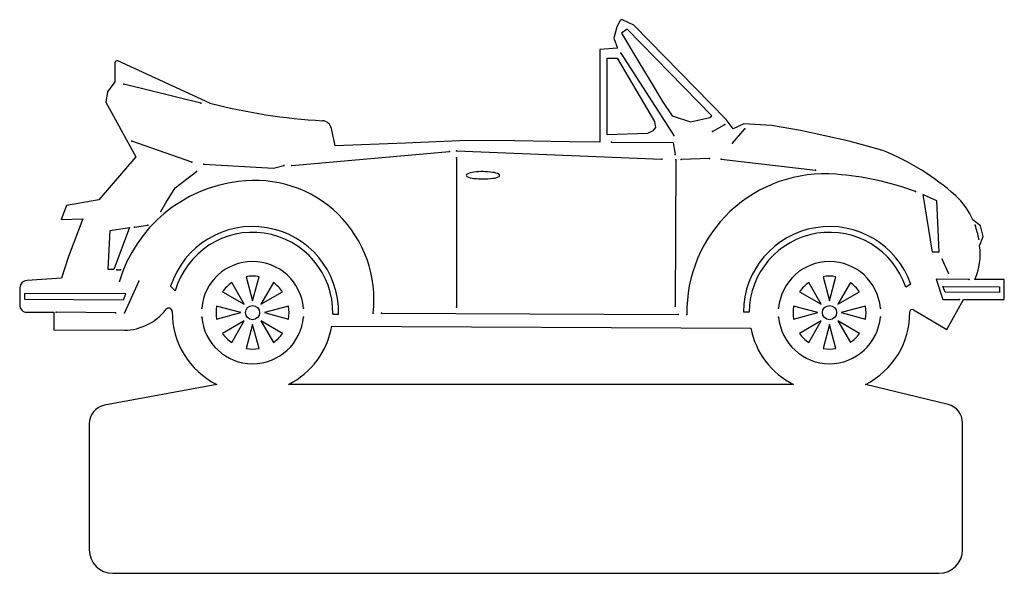
# Model space of a CAD drawing. Extents: x 0 to 223, y 0 to 125.
import ezdxf

# ---------------------------------------------------------------- set-up
doc = ezdxf.new("R2010")
doc.units = 0
doc.layers.add('WHITE', color=7, linetype='CONTINUOUS')

msp = doc.modelspace()

# ---------------------------------------------------------------- linework, layer by layer
at = {"layer": 'WHITE', "linetype": 'CONTINUOUS'}
for p, q in [((136.040318, 125.205209), (135.315968, 123.810224)), ((139.150847, 124.192032), (136.562658, 125.384195)), ((135.315968, 123.810224), (134.634553, 121.228623)), ((137.632723, 123.241157), (136.338071, 122.354378)), ((156.813941, 103.605365), (137.632723, 123.241157)), ((160.080299, 102.827602), (139.150847, 124.192032)), ((134.634553, 121.228623), (135.425324, 118.951727)), ((136.338071, 122.354378), (140.091403, 116.209573)), ((135.425324, 118.951727), (131.475831, 118.672371)), ((131.475831, 118.672371), (131.475831, 97.664896)), ((43.060339, 106.534643), (22.259816, 116.069417)), ((133.148731, 99.345856), (133.148743, 116.678973)), ((133.148743, 116.678973), (135.369392, 116.678973)), ((135.369392, 116.678973), (143.810083, 102.329909)), ((136.228545, 117.848185), (148.192532, 99.156133)), ((140.091403, 116.209573), (142.831449, 111.605191)), ((21.55147, 115.614188), (21.557671, 111.322347)), ((142.831449, 111.605191), (145.615787, 106.911376)), ((21.557671, 111.322347), (19.897457, 109.102267)), ((41.060341, 106.534643), (23.579382, 110.826036)), ((19.897457, 109.102267), (19.484421, 106.74214)), ((19.484421, 106.74214), (26.285956, 94.36236)), ((145.615787, 106.911376), (147.872457, 103.646568)), ((147.872457, 103.646568), (152.010431, 102.244195)), ((152.010431, 102.244195), (156.338812, 103.292012)), ((156.338812, 103.292012), (156.813941, 103.605365)), ((161.629635, 100.725132), (160.080299, 102.827602)), ((71.446786, 96.809964), (70.633581, 100.786674)), ((144.070714, 100.991486), (143.442906, 100.236978)), ((143.810083, 102.329909), (144.070714, 100.991486)), ((156.946794, 100.12463), (159.747022, 101.691794)), ((161.479608, 97.472327), (164.286087, 100.701872)), ((164.042012, 101.827142), (161.629635, 100.725132)), ((170.324332, 101.439218), (164.042012, 101.827142)), ((176.914603, 100.291904), (170.324332, 101.439218)), ((142.236609, 99.619053), (133.148731, 99.345856)), ((143.442906, 100.236978), (142.236609, 99.619053)), ((187.955608, 97.874258), (176.914603, 100.291904)), ((39.00733, 93.158207), (25.444486, 97.896168)), ((87.449697, 97.464818), (71.446786, 96.809964)), ((89.049453, 97.530189), (87.449697, 97.464818)), ((99.633674, 97.963249), (89.049453, 97.530189)), ((108.043601, 98.088381), (99.633674, 97.963249)), ((124.540051, 97.746063), (108.043601, 98.088381)), ((131.475831, 97.664896), (124.540051, 97.746063)), ((134.065196, 97.660197), (148.065165, 97.628725)), ((148.065165, 97.628725), (148.491133, 94.861312)), ((195.600951, 95.772152), (187.955608, 97.874258)), ((26.285956, 94.36236), (17.947111, 84.599027)), ((61.695813, 92.404994), (97.386839, 95.592966)), ((98.984961, 95.73572), (145.475667, 93.834243)), ((98.984961, 94.131252), (98.984961, 60.271624)), ((148.669307, 93.703619), (148.502893, 60.545033)), ((156.29257, 93.938912), (149.877748, 93.740917)), ((158.953418, 93.786657), (180.309224, 91.300768)), ((41.735809, 92.724997), (57.525809, 91.774994)), ((57.525809, 91.774994), (59.875811, 92.404994)), ((35.209218, 87.364804), (40.089349, 90.999999)), ((33.09734, 83.943598), (35.209218, 87.364804)), ((206.860692, 72.776232), (204.697598, 85.80117)), ((204.697598, 85.80117), (207.766112, 84.448637)), ((10.631267, 83.29864), (9.367461, 80.140572)), ((17.947111, 84.599027), (10.631267, 83.29864)), ((32.00733, 82.000003), (33.09734, 83.943598)), ((207.766112, 84.448637), (208.286962, 72.769074)), ((9.367461, 80.140572), (14.315617, 80.338525)), ((14.315617, 80.338525), (11.063862, 71.797543)), ((20.497131, 77.633385), (24.913062, 78.369029)), ((24.913062, 78.369029), (21.34427, 68.804473)), ((26.00733, 78.423974), (29.007331, 78.903759)), ((217.676239, 78.694161), (215.975111, 80.104821)), ((218.332642, 76.284176), (217.676239, 78.694161)), ((20.051757, 68.811001), (20.497131, 77.633385)), ((217.490421, 74.199662), (218.332642, 76.284176)), ((11.063862, 71.797543), (9.466725, 66.828758)), ((208.286962, 72.769074), (206.860692, 72.776232)), ((210.427214, 67.99694), (208.994937, 71.190458)), ((21.34427, 68.804473), (20.051757, 68.811001)), ((22.00733, 68.776846), (22.80733, 68.720642)), ((51.30342, 67.196289), (52.767336, 61.732872)), ((52.767336, 61.732872), (54.231255, 67.196286)), ((182.028714, 67.197003), (183.49263, 61.733599)), ((183.49263, 61.733599), (184.956546, 67.197003)), ((9.466725, 66.828758), (1.681346, 66.318114)), ((27.007329, 66.195923), (23.762469, 59.036476)), ((34.203641, 65.054123), (35.251066, 63.963272)), ((50.876439, 60.949647), (48.048366, 65.84801)), ((57.486295, 65.847997), (54.658209, 60.949647)), ((181.601733, 60.950368), (178.773659, 65.84873)), ((188.211584, 65.848723), (185.383503, 60.950368)), ((201.908607, 65.494291), (200.748913, 64.812269)), ((215.164061, 66.583896), (207.676607, 66.621582)), ((207.676607, 66.621582), (209.1692, 62.06799)), ((209.71202, 63.676927), (209.183903, 65.002361)), ((209.183903, 65.002361), (222.019481, 64.938054)), ((223.097129, 66.544152), (216.381689, 66.577763)), ((222.019481, 64.938054), (222.012796, 63.615176)), ((223.074286, 61.998123), (223.097129, 66.544152)), ((0.019513, 64.672875), (0.000021, 60.804701)), ((1.082803, 63.409344), (1.076169, 62.071902)), ((24.079814, 63.279816), (1.082803, 63.409344)), ((23.538443, 61.959251), (24.079814, 63.279816)), ((45.978088, 63.777715), (50.876439, 60.949647)), ((54.658209, 60.949647), (59.556572, 63.77772)), ((176.703364, 63.778447), (181.601733, 60.950368)), ((185.383503, 60.950368), (190.281871, 63.778441)), ((222.012796, 63.615176), (209.71202, 63.676927)), ((1.076169, 62.071902), (23.538443, 61.959251)), ((50.093223, 59.058756), (44.629808, 60.522679)), ((60.904848, 60.522674), (55.441434, 59.058756)), ((180.818508, 59.059483), (175.355106, 60.523395)), ((191.630142, 60.523401), (186.166728, 59.059483)), ((209.1692, 62.06799), (212.912915, 62.049216)), ((210.084623, 55.252314), (213.861016, 62.044457)), ((213.861016, 62.044457), (223.074286, 61.998123)), ((1.645413, 59.1428), (7.726711, 59.142708)), ((7.726711, 59.142708), (7.726711, 55.145568)), ((21.740993, 59.036482), (8.263848, 59.138644)), ((44.629809, 57.594837), (50.093223, 59.058756)), ((55.441434, 59.058756), (60.90486, 57.594843)), ((70.953896, 58.708771), (72.272008, 58.708771)), ((81.991715, 58.972012), (149.225693, 58.625291)), ((165.303128, 59.190064), (163.985148, 59.179364)), ((175.355094, 57.595564), (180.818508, 59.059483)), ((186.166728, 59.059483), (191.630157, 57.59556)), ((202.486916, 59.706118), (210.084623, 55.252314)), ((50.876433, 57.167883), (45.978077, 54.339803)), ((48.048363, 52.26952), (50.876433, 57.167883)), ((52.76733, 56.384652), (51.303418, 50.921232)), ((54.231249, 50.921238), (52.76733, 56.384652)), ((59.556578, 54.339803), (54.658209, 57.167877)), ((54.658209, 57.167877), (57.486283, 52.269514)), ((70.702724, 56.026304), (165.643162, 55.556468)), ((181.601733, 57.168597), (176.703364, 54.340524)), ((178.773659, 52.270241), (181.601733, 57.168597)), ((183.49263, 56.385366), (182.028714, 50.921949)), ((184.956542, 50.921952), (183.49263, 56.385366)), ((190.281847, 54.340518), (185.383491, 57.168591)), ((185.383491, 57.168591), (188.211576, 52.270235)), ((7.726711, 55.145568), (23.726587, 55.065253)), ((44.639279, 42.785815), (19.248768, 38.085463)), ((175.366018, 42.785815), (60.895389, 42.785815)), ((210.364912, 38.231657), (191.619205, 42.785812)), ((15.749013, 33.878364), (15.74905, 5.348226)), ((213.633462, 5.348225), (213.633453, 34.074016)), ((21.097331, 0), (208.285266, 0))]:
    msp.add_line(p, q, dxfattribs=at)
for centre in [(52.767295, 59.058745), (183.492571, 59.059439)]:
    msp.add_circle(centre, 1.604468, dxfattribs=at)
for centre, radius, start, end in [((136.395317, 125.020878), 0.400003, 65.269568, 152.559717), ((22.05146, 115.614907), 0.499992, 65.372381, -179.917567), ((76.258291, 234.580445), 132.279369, -104.534829, -93.309498), ((68.495809, 100.341743), 2.183583, 11.757033, 86.690502), ((174.291641, 43.081385), 56.83664, 48.373634, 67.980504), ((101.43809, 90.185897), 0.272096, 108.266244, -108.838914), ((103.30883, 93.781319), 4.322185, -116.946024, -95.556868), ((103.273392, 86.568636), 4.325422, 94.987352, 116.360827), ((105.024969, 104.994833), 15.661547, -97.833811, -82.100763), ((104.876952, 75.334195), 15.669039, 81.532682, 97.258027), ((106.877672, 92.915483), 3.446643, -85.011849, -59.883091), ((106.849967, 87.403447), 3.44524, 59.294283, 84.433752), ((108.501592, 90.15042), 0.240648, -64.001208, 63.437288), ((182.4503, 59.215154), 31.288591, 85.36878, -178.901371), ((180.197946, 25.344353), 65.232503, 69.580281, 85.798989), ((53.368228, 56.813003), 32.17029, 96.705074, 163.010219), ((53.320052, 62.078454), 26.941194, -6.621308, 97.910875), ((200.21891, 72.914796), 17.31919, 24.52863, 46.927758), ((52.767291, 59.058524), 19.507853, -1.0273, 162.100828), ((183.492573, 59.059728), 19.507791, 19.259416, 179.648617), ((200.21891, 72.914796), 17.31919, 9.154979, 20.052666), ((52.767362, 59.058984), 18.189905, -1.103194, 164.358587), ((183.492664, 59.059158), 18.190008, 18.438018, 179.587663), ((204.50844, 72.196515), 13.135616, -25.324816, 8.77168), ((52.767336, 59.058277), 11.575458, 5.002391, 174.997604), ((183.49263, 59.058763), 11.575468, 5.003531, 174.996499), ((52.767337, 59.058737), 8.268177, 79.801764, 100.198233), ((183.492628, 59.059429), 8.268203, 79.801792, 100.198181), ((1.673114, 64.664512), 1.653622, 89.714771, 179.710233), ((52.767352, 59.058785), 8.268156, 124.802001, 145.19847), ((52.767305, 59.05873), 8.268192, 34.801857, 55.198143), ((183.492604, 59.059462), 8.268168, 124.801601, 145.198067), ((183.492582, 59.059423), 8.268227, 34.801932, 55.198206), ((1.653638, 60.796418), 1.653638, 179.713007, -90.284993), ((52.767297, 59.058758), 8.268119, 169.801667, -169.801666), ((52.767292, 59.058725), 8.26819, -10.197971, 10.198441), ((183.492571, 59.059439), 8.268101, 169.801397, -169.801967), ((183.492571, 59.059439), 8.268207, -10.197926, 10.198514), ((23.582311, 67.118644), 12.054254, -89.314217, -37.54056), ((33.776505, 59.284893), 0.802233, -0.682172, 142.459494), ((52.767295, 59.058735), 18.189903, 179.3177, -116.541261), ((52.767336, 59.058277), 11.575368, -175.002384, -4.997607), ((183.49263, 59.058763), 11.575344, -175.003538, -4.996489), ((183.492638, 59.059472), 18.189918, -63.463864, 0.566858), ((202.216463, 59.244717), 0.534823, 59.623046, -179.433822), ((52.76733, 59.058762), 18.189947, -63.458656, -9.596626), ((52.767295, 59.058745), 8.268125, -145.198222, -124.801695), ((52.767334, 59.058772), 8.268162, -55.198338, -34.801828), ((183.492568, 59.059456), 18.189893, -168.896681, -116.536115), ((183.492556, 59.05946), 8.268101, -145.198151, -124.801517), ((183.492597, 59.059457), 8.26815, -55.19803, -34.801638), ((52.767317, 59.058741), 8.268135, -100.198157, -79.801608), ((183.492628, 59.059429), 8.268108, -100.198297, -79.801699), ((20.027592, 33.878365), 4.278579, 100.487945, -179.999993), ((209.354871, 34.074004), 4.278582, 0.000161, 76.345349), ((21.097331, 5.348281), 5.348281, -179.999411, -90), ((208.285237, 5.348225), 5.348225, -89.999689, 0)]:
    msp.add_arc(centre, radius, start, end, dxfattribs=at)
at = {"layer": 'WHITE', "color": 1, "linetype": 'CONTINUOUS'}
for p in [(136.228545, 117.848185), (23.579382, 110.826036), (41.060341, 106.534643), (159.747022, 101.691794), (164.286087, 100.701872), (148.192532, 99.156133), (156.946794, 100.12463), (25.444486, 97.896168), (134.065196, 97.660197), (161.479608, 97.472327), (97.386839, 95.592966), (98.984961, 95.73572), (98.984961, 94.131252), (145.475667, 93.834243), (148.491133, 94.861312), (148.669307, 93.703619), (149.877748, 93.740917), (156.29257, 93.938912), (158.953418, 93.786657), (39.00733, 93.158207), (41.735809, 92.724997), (59.875811, 92.404994), (61.695813, 92.404994), (40.089349, 90.999999), (180.309224, 91.300768), (202.957214, 86.477774), (32.00733, 82.000003), (26.00733, 78.423974), (29.007331, 78.903759), (216.488173, 78.853265), (217.317481, 75.670374), (208.994937, 71.190458), (22.00733, 68.776846), (22.80733, 68.720642), (210.427214, 67.99694), (22.60195, 66.213198), (27.007329, 66.195923), (215.164061, 66.583896), (98.984961, 60.271624), (148.502893, 60.545033), (212.912915, 62.049216), (8.263848, 59.138644), (21.740993, 59.036482), (23.762469, 59.036476), (41.235968, 60.067627), (41.235974, 58.049897), (64.298698, 58.049899), (64.298704, 60.067626), (80.081547, 58.971957), (81.991715, 58.972012), (149.225693, 58.625291), (151.167461, 58.615242), (171.961271, 58.050617), (171.961272, 60.068336), (195.023988, 60.068342), (195.023988, 58.050612)]:
    msp.add_point(p, dxfattribs=at)

doc.saveas('drawing.dxf')
